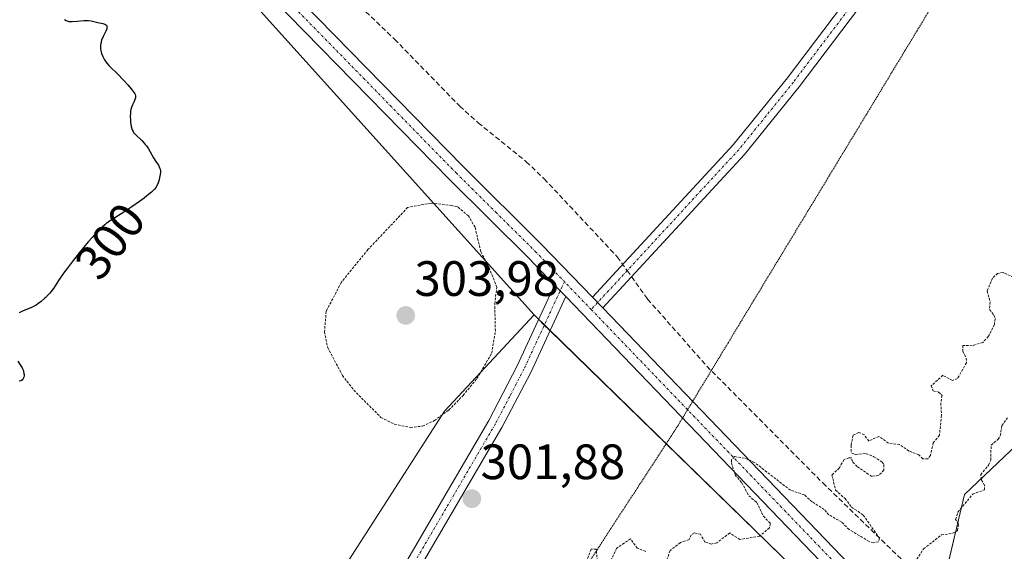
# Model space of a CAD drawing. Units: metres. Extents: x 625582 to 629065, y 4669409 to 4671785.
# Drawn here: x 627314 to 627513, y 4670883 to 4670990 of the extents above; entities that cross this region are included whole.
import ezdxf
from ezdxf.enums import TextEntityAlignment as Align

# ---------------------------------------------------------------- set-up
doc = ezdxf.new("R2010")
doc.units = ezdxf.units.M
doc.header["$MEASUREMENT"] = 0
for name, pattern in [('TRAZO_Y_PUNTO', [1, 0.5, -0.25, 0, -0.25]), ('TRAZOS', [0.75, 0.5, -0.25]), ('TRAZOS2', [0.375, 0.25, -0.125]), ('TRAZOSX2', [1.5, 1, -0.5])]:
    doc.linetypes.add(name, pattern=pattern)
for name, color, linetype, lineweight in [('Carátula', 7, 'Continuous', 5), ('Cultivos herbáceos CxS', 92, 'Continuous', 0), ('Curva de nivel auxiliar', 36, 'TRAZOS', 0), ('Curva de nivel maestra', 36, 'Continuous', 30), ('Matorral', 135, 'Continuous', 0), ('Matorral CxS', 135, 'Continuous', 0), ('Pastizal CxS', 92, 'Continuous', 0), ('Pista no pavimentada', 254, 'Continuous', 13), ('Pista no pavimentada Cxs', 254, 'Continuous', 0), ('Pista pavimentada eje', 135, 'TRAZO_Y_PUNTO', 0), ('Punto de cota en terreno', 7, 'Continuous', 0), ('Rótulo de curva de nivel directora', 19, 'Continuous', 0), ('Rótulo de punto de cota en terreno', 19, 'Continuous', 0), ('Senda', 19, 'TRAZOSX2', 0), ('Suelo desnudo', 252, 'Continuous', 0), ('Suelo desnudo CxS', 43, 'Continuous', 0), ('Vía pecuaria eje', 92, 'TRAZOS2', 0)]:
    doc.layers.add(name, color=color, linetype=linetype, lineweight=lineweight)
doc.styles.add('Arial', font='arial.ttf', dxfattribs={"height": 0.2})

# ---------------------------------------------------------------- blocks, each defined once
blk = doc.blocks.new('*U187')
at = {"layer": 'Curva de nivel maestra', "color": 36, "linetype": 'Continuous', "lineweight": 30}
for points in [[(627323.26, 4670990.46, 300), (627323.61, 4670990.23, 300), (627323.81, 4670990.14, 300), (627324.16, 4670990.05, 300), (627324.6, 4670990.01, 300), (627324.86, 4670990.01, 300), (627325.81, 4670990.08, 300), (627327.22, 4670990.2, 300), (627327.87, 4670990.21, 300), (627328.15, 4670990.2, 300), (627328.66, 4670990.13, 300), (627330.01, 4670989.81, 300), (627330.99, 4670989.62, 300), (627331.42, 4670989.48, 300), (627331.64, 4670989.35, 300), (627331.72, 4670989.27, 300), (627331.81, 4670989.13, 300), (627331.85, 4670988.97, 300), (627331.84, 4670988.84, 300), (627331.79, 4670988.56, 300), (627331.6, 4670988.07, 300), (627331.07, 4670986.99, 300), (627330.77, 4670986.25, 300), (627330.66, 4670985.89, 300), (627330.56, 4670985.33, 300), (627330.54, 4670984.95, 300), (627330.54, 4670984.75, 300), (627330.56, 4670984.46, 300), (627330.61, 4670984.16, 300), (627330.77, 4670983.55, 300), (627331.02, 4670982.94, 300), (627331.21, 4670982.55, 300), (627331.35, 4670982.3, 300), (627331.66, 4670981.83, 300), (627331.85, 4670981.59, 300), (627332.24, 4670981.13, 300), (627332.7, 4670980.68, 300), (627333.85, 4670979.58, 300), (627335.32, 4670978.07, 300), (627336.06, 4670977.27, 300), (627336.69, 4670976.53, 300), (627336.95, 4670976.2, 300), (627337.33, 4670975.65, 300), (627337.45, 4670975.42, 300), (627337.51, 4670975.28, 300), (627337.58, 4670975.02, 300), (627337.59, 4670974.78, 300), (627337.57, 4670974.62, 300), (627337.48, 4670974.29, 300), (627337.3, 4670973.88, 300), (627337, 4670973.23, 300), (627336.86, 4670972.87, 300), (627336.68, 4670972.27, 300), (627336.61, 4670971.94, 300), (627336.57, 4670971.6, 300), (627336.54, 4670970.88, 300), (627336.57, 4670970.15, 300), (627336.62, 4670969.69, 300), (627336.75, 4670968.86, 300), (627336.87, 4670968.38, 300), (627336.93, 4670968.18, 300), (627337.1, 4670967.83, 300), (627337.23, 4670967.61, 300), (627337.34, 4670967.47, 300), (627337.6, 4670967.19, 300), (627338.88, 4670965.98, 300), (627339.35, 4670965.48, 300), (627339.58, 4670965.2, 300), (627339.79, 4670964.91, 300), (627340.2, 4670964.3, 300), (627341.24, 4670962.5, 300), (627341.7, 4670961.78, 300), (627342.21, 4670961.02, 300), (627342.4, 4670960.69, 300), (627342.53, 4670960.38, 300), (627342.58, 4670960.22, 300), (627342.63, 4670959.9, 300), (627342.64, 4670959.67, 300), (627342.6, 4670959.18, 300), (627342.47, 4670958.54, 300), (627342.36, 4670958.09, 300), (627342.08, 4670957.25, 300), (627341.87, 4670956.79, 300), (627341.74, 4670956.57, 300), (627341.46, 4670956.22, 300), (627341.06, 4670955.81, 300), (627340.8, 4670955.57, 300), (627339.89, 4670954.81, 300), (627339.34, 4670954.37, 300), (627338.41, 4670953.67, 300), (627336.88, 4670952.59, 300), (627335.28, 4670951.54, 300), (627333.25, 4670950.27, 300), (627332.38, 4670949.71, 300), (627331.82, 4670949.32, 300), (627331.7, 4670949.24, 300), (627331.39, 4670949, 300), (627330.92, 4670948.61, 300), (627330.19, 4670947.92, 300), (627329.78, 4670947.49, 300), (627328.83, 4670946.43, 300), (627328.06, 4670945.54, 300), (627326.34, 4670943.44, 300), (627325.01, 4670941.78, 300), (627323.8, 4670940.2, 300), (627323.28, 4670939.5, 300), (627322.82, 4670938.86, 300), (627322.09, 4670937.78, 300), (627321.04, 4670936.17, 300), (627320.54, 4670935.49, 300), (627320.3, 4670935.19, 300), (627319.75, 4670934.59, 300), (627319.64, 4670934.48, 300), (627319.31, 4670934.16, 300), (627318.61, 4670933.55, 300), (627317.89, 4670933.03, 300), (627317.54, 4670932.8, 300), (627317.18, 4670932.61, 300), (627316.47, 4670932.27, 300), (627314.97, 4670931.65, 300), (627314.12, 4670931.24, 300)], [(627313.88, 4670921.45, 300), (627314.36, 4670920.76, 300), (627314.74, 4670920.11, 300), (627314.88, 4670919.8, 300), (627314.99, 4670919.51, 300), (627315.04, 4670919.33, 300), (627315.11, 4670918.98, 300), (627315.12, 4670918.82, 300), (627315.12, 4670918.52, 300), (627315.07, 4670918.25, 300), (627315.02, 4670918.09, 300), (627314.88, 4670917.83, 300), (627314.73, 4670917.67, 300), (627314.64, 4670917.61, 300), (627314.5, 4670917.53, 300), (627314.38, 4670917.48, 300), (627314.11, 4670917.42, 300)]]:
    blk.add_polyline3d(points, dxfattribs=at)
blk = doc.blocks.new('5PATER')
at = {"layer": 'Carátula', "linetype": 'Continuous', "lineweight": 5}
h = blk.add_hatch(color=250, dxfattribs=at)
edge = h.paths.add_edge_path()
edge.add_ellipse((0, 0.01), major_axis=(-1.33, -1.34), ratio=0.999422, start_angle=0, end_angle=360)
blk = doc.blocks.new('*U192')
at = {"layer": 'Pista no pavimentada Cxs', "color": 254, "linetype": 'Continuous', "lineweight": 0}
blk.add_polyline3d([(627353.97, 4670773.04, 301.44), (627357.46, 4670785.48, 301.5), (627358.86, 4670793.09, 301.5), (627360.51, 4670805.41, 301.58), (627361.95, 4670821.77, 301.6), (627363.11, 4670826.83, 301.65), (627365.87, 4670834.54, 301.67), (627367.94, 4670839.22, 301.69), (627370.58, 4670843.99, 301.68), (627408.85, 4670909.52, 302.02), (627414.6, 4670920.53, 302.02), (627422.13, 4670936.83, 301.92), (627424.36, 4670934.51, 301.92), (627417.3, 4670919.21, 301.9), (627411.47, 4670908.06, 301.89), (627373.18, 4670842.51, 301.71), (627370.62, 4670837.88, 301.67), (627368.65, 4670833.42, 301.67), (627365.99, 4670825.99, 301.61), (627364.93, 4670821.31, 301.6), (627363.49, 4670805.07, 301.54), (627361.82, 4670792.61, 301.5), (627360.38, 4670784.8, 301.54), (627356.83, 4670772.12, 301.45)], dxfattribs=at)

msp = doc.modelspace()

# ---------------------------------------------------------------- linework, layer by layer
at = {"layer": 'Cultivos herbáceos CxS', "color": 92, "linetype": 'Continuous', "lineweight": 0}
for points in [[(627417.97, 4670930.8, 301.94), (627356.66, 4670998.96, 300.38), (627328.19, 4671027.44, 299.8), (627268.32, 4671039.49, 299.39), (627224.47, 4671042.4, 298.86), (627151.4, 4671043.34, 298.15), (627102.32, 4671041.42, 297.59), (627078.78, 4671042.87, 297.43), (627071.04, 4671043.34, 297.42), (627020.52, 4671041.42, 296.72), (627001.76, 4671039.98, 296.48), (627005.12, 4671029.39, 296.55), (627005.7, 4671028.91, 296.57), (626973.23, 4671020.82, 296.08), (626892.37, 4671026.22, 295.48), (626857.86, 4671024.06, 294.68), (626838.46, 4671028.37, 294.54), (626812.58, 4671051.03, 294.12), (626768.39, 4671064.62, 293.54), (626698.14, 4671086.16, 293.02), (626589.81, 4671106.34, 291.92), (626534.89, 4671111.43, 291.21), (626508.64, 4671113.86, 290.57)], [(627102.32, 4671041.42, 297.59), (627151.4, 4671043.34, 298.15), (627224.47, 4671042.4, 298.86), (627268.32, 4671039.49, 299.39), (627328.19, 4671027.44, 299.8), (627356.66, 4670998.96, 300.38), (627417.97, 4670930.8, 301.94), (627417.97, 4670930.8, 301.94), (627399.92, 4670911.4, 302.51), (627362.09, 4670852.41, 301.81), (627339.44, 4670795.23, 301.65), (627315.72, 4670747.79, 300.67)], [(627229.92, 4670626.5, 300.42), (627281.67, 4670687.99, 300.55), (627300, 4670717.12, 300.82), (627315.72, 4670747.79, 300.67), (627339.44, 4670795.23, 301.65), (627362.09, 4670852.41, 301.81), (627399.92, 4670911.4, 302.51), (627417.97, 4670930.8, 301.94)]]:
    msp.add_polyline3d(points, dxfattribs=at)
at = {"layer": 'Curva de nivel auxiliar', "color": 36, "linetype": 'TRAZOS', "lineweight": 0}
for points in [[(627393.04, 4670908.1, 302.5), (627395.51, 4670908.37, 302.5), (627397.93, 4670909.51, 302.5), (627400.81, 4670911.61, 302.5), (627403.66, 4670914.56, 302.5), (627406.47, 4670917.98, 302.5), (627409.44, 4670923.09, 302.5), (627410.18, 4670927.57, 302.5), (627410.06, 4670933.04, 302.5), (627410.45, 4670936.4, 302.5), (627408.87, 4670940.46, 302.5), (627407.23, 4670943.59, 302.5), (627406.08, 4670948.51, 302.5), (627404.76, 4670950.78, 302.5), (627402.58, 4670952.59, 302.5), (627401.42, 4670952.87, 302.5), (627397.21, 4670953.38, 302.5), (627392.49, 4670952.49, 302.5), (627384.48, 4670943.99, 302.5), (627379.12, 4670937.4, 302.5), (627376.06, 4670931.54, 302.5), (627375.72, 4670927.4, 302.5), (627376.33, 4670924.28, 302.5), (627379.34, 4670918.6, 302.5), (627381.61, 4670915.64, 302.5), (627387.08, 4670910.13, 302.5), (627389.84, 4670908.76, 302.5), (627393.04, 4670908.1, 302.5)], [(627514.69, 4670938.44, 302.5), (627512.57, 4670939.35, 302.5), (627511.47, 4670939.19, 302.5), (627510.42, 4670938.24, 302.5), (627509.35, 4670935.62, 302.5), (627509.95, 4670933.42, 302.5), (627509.84, 4670931.89, 302.5), (627510.73, 4670930.78, 302.5), (627510.97, 4670929.99, 302.5), (627510.81, 4670928.87, 302.5), (627509.63, 4670926.49, 302.5), (627508.47, 4670925.25, 302.5), (627506.34, 4670924.6, 302.5), (627504.48, 4670924.63, 302.5), (627504.46, 4670923.47, 302.5), (627505.12, 4670922.08, 302.5), (627505.2, 4670921.14, 302.5), (627503.36, 4670917.98, 302.5), (627502.34, 4670917.58, 302.5), (627500.43, 4670918.62, 302.5), (627498.1, 4670916.52, 302.5), (627498.48, 4670915.49, 302.5), (627499.57, 4670915.25, 302.5), (627500.26, 4670914.58, 302.5), (627500.01, 4670913.02, 302.5), (627500.17, 4670910.55, 302.5), (627499.72, 4670906.51, 302.5), (627498.48, 4670904.99, 302.5), (627497.92, 4670902.41, 302.5), (627497.43, 4670901.75, 302.5), (627496.41, 4670901.8, 302.5), (627495.55, 4670902.57, 302.5), (627493.58, 4670903.33, 302.5), (627491.71, 4670904.65, 302.5), (627489.46, 4670904.94, 302.5), (627487.53, 4670906.3, 302.5), (627485.49, 4670905.36, 302.5), (627484.59, 4670906.61, 302.5), (627483.46, 4670907.11, 302.5), (627482.33, 4670906.51, 302.5), (627481.9, 4670904.47, 302.5), (627481.98, 4670902.97, 302.5), (627482.76, 4670902.67, 302.5), (627484.92, 4670902.84, 302.5), (627486.52, 4670902.19, 302.5), (627488.15, 4670901.16, 302.5), (627488.55, 4670900.59, 302.5), (627488.55, 4670899.48, 302.5), (627487.5, 4670898.42, 302.5), (627486.08, 4670898.21, 302.5), (627483.14, 4670900.22, 302.5), (627482.19, 4670901.21, 302.5), (627481.96, 4670901.97, 302.5), (627481.44, 4670901.96, 302.5), (627480.49, 4670901.63, 302.5), (627479.52, 4670899.91, 302.5), (627478.06, 4670898.51, 302.5), (627478.78, 4670895.44, 302.5), (627480.71, 4670893.75, 302.5), (627482.02, 4670892.03, 302.5), (627484.38, 4670890.39, 302.5), (627487.66, 4670885.73, 302.5), (627487.41, 4670885.01, 302.5), (627486.43, 4670884.83, 302.5), (627485.53, 4670885.1, 302.5), (627481.5, 4670887.52, 302.5), (627480.02, 4670889, 302.5), (627477.45, 4670890.47, 302.5), (627476.51, 4670891.53, 302.5), (627474.06, 4670893.08, 302.5), (627472.49, 4670894.51, 302.5), (627469.68, 4670895.43, 302.5), (627462.45, 4670901.03, 302.5), (627460.42, 4670901.92, 302.5), (627458.41, 4670902.21, 302.5), (627457.8, 4670901.57, 302.5), (627457.81, 4670900.93, 302.5), (627458.52, 4670898.55, 302.5), (627459.86, 4670896.95, 302.5), (627461.29, 4670894.32, 302.5), (627462.9, 4670892.96, 302.5), (627464.22, 4670890.22, 302.5), (627465.69, 4670888.69, 302.5), (627465.45, 4670887.83, 302.5), (627463.47, 4670886.14, 302.5), (627459.47, 4670885.49, 302.5), (627457.43, 4670886.82, 302.5), (627454.84, 4670884.81, 302.5), (627453.72, 4670884.57, 302.5), (627452.45, 4670884.98, 302.5), (627451.53, 4670886.54, 302.5), (627450.33, 4670886.81, 302.5), (627449.69, 4670886.43, 302.5), (627449.26, 4670885.48, 302.5), (627447.49, 4670884.86, 302.5), (627445.4, 4670883.26, 302.5), (627444.79, 4670881.42, 302.5)], [(627495.18, 4670881.49, 302.5), (627496.54, 4670883.59, 302.5), (627500.13, 4670886.4, 302.5), (627502.43, 4670886.75, 302.5), (627503.4, 4670887.31, 302.5), (627503.6, 4670888.66, 302.5), (627503, 4670889.53, 302.5), (627503.47, 4670891, 302.5), (627506.46, 4670894.66, 302.5), (627508.81, 4670895.5, 302.5), (627508.83, 4670896.4, 302.5), (627508.19, 4670897.56, 302.5), (627508.06, 4670898.58, 302.5), (627509.65, 4670900.52, 302.5), (627510.07, 4670901.52, 302.5), (627510.16, 4670904.53, 302.5), (627511.59, 4670905.71, 302.5), (627512.01, 4670906.42, 302.5), (627512.33, 4670908.49, 302.5), (627513.47, 4670910.07, 302.5)], [(627440.49, 4670883.08, 302.5), (627438.8, 4670883.76, 302.5), (627437.43, 4670885.64, 302.5), (627434.65, 4670883.74, 302.5), (627433.41, 4670881.09, 302.5)], [(627430.79, 4670880.43, 302.5), (627430.51, 4670883.54, 302.5), (627429.48, 4670883.52, 302.5), (627428.3, 4670880.46, 302.5)]]:
    msp.add_polyline3d(points, dxfattribs=at)
at = {"layer": 'Matorral', "color": 135, "linetype": 'Continuous', "lineweight": 0}
for points in [[(627229.92, 4670626.5, 300.42), (627281.67, 4670687.99, 300.55), (627300, 4670717.12, 300.82), (627315.72, 4670747.79, 300.67), (627339.44, 4670795.23, 301.65), (627362.09, 4670852.41, 301.81), (627399.92, 4670911.4, 302.51), (627417.97, 4670930.8, 301.94)], [(627417.97, 4670930.8, 301.94), (627418.92, 4670929.87, 301.92), (627420.05, 4670928.76, 301.89), (627421.19, 4670927.65, 301.85), (627444.62, 4670904.81, 302.14), (627470.37, 4670879.7, 302.65), (627443.04, 4670844.43, 302.89)]]:
    msp.add_polyline3d(points, dxfattribs=at)
at = {"layer": 'Matorral CxS', "color": 135, "linetype": 'Continuous', "lineweight": 0}
msp.add_polyline3d([(627315.72, 4670747.79, 300.67), (627339.44, 4670795.23, 301.65), (627362.09, 4670852.41, 301.81), (627399.92, 4670911.4, 302.51), (627417.97, 4670930.8, 301.94), (627470.37, 4670879.7, 302.65), (627443.04, 4670844.43, 302.89), (627408.34, 4670793.6, 299.27), (627391.23, 4670768.55, 301.2)], dxfattribs=at)
at = {"layer": 'Pastizal CxS', "color": 92, "linetype": 'Continuous', "lineweight": 0}
for points in [[(627417.97, 4670930.8, 301.94), (627356.66, 4670998.96, 300.38), (627328.19, 4671027.44, 299.8), (627268.32, 4671039.49, 299.39), (627224.47, 4671042.4, 298.86), (627151.4, 4671043.34, 298.15), (627102.32, 4671041.42, 297.59), (627078.78, 4671042.87, 297.43), (627071.04, 4671043.34, 297.42), (627020.52, 4671041.42, 296.72), (627001.76, 4671039.98, 296.48), (627005.12, 4671029.39, 296.55), (627005.7, 4671028.91, 296.57), (626973.23, 4671020.82, 296.08), (626892.37, 4671026.22, 295.48), (626857.86, 4671024.06, 294.68), (626838.46, 4671028.37, 294.54), (626812.58, 4671051.03, 294.12), (626768.39, 4671064.62, 293.54), (626698.14, 4671086.16, 293.02), (626589.81, 4671106.34, 291.92), (626534.89, 4671111.43, 291.21), (626508.64, 4671113.86, 290.57)], [(627443.04, 4670844.43, 302.89), (627463.82, 4670840.6, 302.71), (627488.19, 4670842.23, 302.92), (627507.94, 4670841.03, 301.38), (627505.1, 4670850.59, 302.42), (627503.9, 4670854.62, 302.67), (627502.73, 4670858.54, 302.8), (627499.12, 4670870.72, 302.61), (627499.16, 4670870.87, 302.6), (627499.95, 4670874.19, 302.57), (627504.81, 4670894.6, 302.41), (627526.37, 4670915.1, 302.41), (627517.75, 4670926.96, 302.41), (627528.53, 4670943.14, 302.17), (627549.01, 4670967.96, 302.23), (627568.42, 4670986.3, 302.67), (627573.82, 4670997.08, 303.02), (627573.3, 4671009.96, 303.05), (627574.75, 4671015.83, 302.96)], [(627573.82, 4670997.08, 303.02), (627568.42, 4670986.29, 302.67), (627549.02, 4670967.96, 302.23), (627528.53, 4670943.14, 302.17), (627517.75, 4670926.96, 302.41), (627526.37, 4670915.1, 302.41), (627504.81, 4670894.6, 302.41), (627499.12, 4670870.72, 302.61), (627507.94, 4670841.03, 301.38), (627488.19, 4670842.23, 302.92), (627463.82, 4670840.6, 302.71), (627443.04, 4670844.43, 302.89), (627470.37, 4670879.7, 302.65), (627417.97, 4670930.8, 301.94), (627356.66, 4670998.96, 300.38)], [(627417.97, 4670930.8, 301.94), (627418.92, 4670929.87, 301.92), (627420.05, 4670928.76, 301.89), (627421.19, 4670927.65, 301.85), (627444.62, 4670904.81, 302.14), (627470.37, 4670879.7, 302.65), (627443.04, 4670844.43, 302.89)]]:
    msp.add_polyline3d(points, dxfattribs=at)
at = {"layer": 'Pista no pavimentada', "color": 254, "linetype": 'Continuous', "lineweight": 13}
for points in [[(627429.76, 4670934.38, 301.96), (627458.12, 4670965.12, 301.59), (627469.09, 4670978.67, 301.63), (627496.52, 4671015.01, 301.81), (627514.31, 4671041.08, 301.94), (627518.93, 4671047.15, 301.94), (627532.89, 4671061.56, 302), (627546.02, 4671074.83, 301.98), (627561.54, 4671091.04, 302), (627577.74, 4671109.57, 302.04), (627590.19, 4671122.38, 301.93), (627614.39, 4671150.22, 301.66), (627619.12, 4671155.11, 301.49)], [(627616.61, 4671148.2, 301.62), (627592.39, 4671120.34, 301.9), (627579.94, 4671107.53, 302.02), (627563.76, 4671089.02, 301.97), (627548.16, 4671072.73, 302.02), (627535.03, 4671059.46, 302.01), (627521.21, 4671045.19, 301.95), (627516.75, 4671039.32, 301.96), (627498.96, 4671013.25, 301.89), (627471.45, 4670976.83, 301.65), (627460.4, 4670963.16, 301.57), (627431.84, 4670932.22, 302.01)], [(627197.63, 4671115.95, 299.12), (627212.74, 4671114.16, 299.3), (627220.96, 4671112.49, 299.06), (627243.2, 4671105.97, 299.03), (627250.35, 4671103.43, 299.34), (627256.28, 4671100.88, 299.15), (627266.33, 4671095.59, 299.33), (627273.79, 4671090.77, 299.35), (627283.79, 4671082.99, 299.43), (627291.82, 4671075.76, 299.51), (627336.65, 4671030.35, 299.93), (627354.93, 4671010.63, 300.31), (627403.6, 4670960.81, 301.38), (627419.58, 4670944.97, 301.83), (627429.76, 4670934.38, 301.96)], [(627422.13, 4670936.83, 301.92), (627416.88, 4670942.31, 301.89), (627400.91, 4670958.13, 301.48), (627352.18, 4671008.01, 300.32), (627333.91, 4671027.73, 299.93), (627308.55, 4671053.41, 299.68), (627289.2, 4671073.01, 299.43), (627281.35, 4671080.08, 299.34), (627271.58, 4671087.67, 299.27), (627264.42, 4671092.31, 299.24), (627254.65, 4671097.46, 299.24), (627248.97, 4671099.88, 299.06), (627242.03, 4671102.36, 299.06), (627220.05, 4671108.8, 299.02), (627212.14, 4671110.41, 298.88), (627194.66, 4671112.48, 298.99), (627180.67, 4671113.13, 299.03), (627142.58, 4671113.5, 299.17), (627103.98, 4671110.75, 298.79)], [(627353.97, 4670773.04, 301.44), (627357.46, 4670785.48, 301.5), (627358.86, 4670793.09, 301.5), (627360.51, 4670805.41, 301.58), (627361.95, 4670821.77, 301.6), (627363.11, 4670826.83, 301.65), (627365.87, 4670834.54, 301.67), (627367.94, 4670839.22, 301.69), (627370.58, 4670843.99, 301.68), (627408.85, 4670909.52, 302.02), (627414.6, 4670920.53, 302.02), (627422.13, 4670936.83, 301.92)], [(627422.13, 4670936.83, 301.92), (627424.36, 4670934.51, 301.92)], [(627422.13, 4670936.83, 301.92), (627424.36, 4670934.51, 301.92)], [(627424.36, 4670934.51, 301.92), (627417.3, 4670919.21, 301.9), (627411.47, 4670908.06, 301.89), (627373.18, 4670842.51, 301.71), (627370.62, 4670837.88, 301.67), (627368.65, 4670833.42, 301.67), (627365.99, 4670825.99, 301.61), (627364.93, 4670821.31, 301.6), (627363.49, 4670805.07, 301.54), (627361.82, 4670792.61, 301.5), (627360.38, 4670784.8, 301.54), (627356.83, 4670772.12, 301.45)], [(627580.18, 4670759.34, 299.27), (627553.99, 4670791.47, 299.37), (627532.04, 4670818.72, 300), (627514.63, 4670839.95, 301.29), (627507.55, 4670847.99, 302.05), (627502.41, 4670853.43, 302.69), (627493.92, 4670862.15, 302.98), (627424.36, 4670934.51, 301.92)], [(627431.84, 4670932.22, 302.01), (627429.76, 4670934.38, 301.96)], [(627431.84, 4670932.22, 302.01), (627429.76, 4670934.38, 301.96)], [(627431.84, 4670932.22, 302.01), (627496.65, 4670864.79, 302.99), (627505.15, 4670856.06, 302.61), (627510.35, 4670850.55, 302.21), (627517.52, 4670842.41, 301.4), (627534.99, 4670821.11, 299.99), (627556.94, 4670793.86, 299.44), (627583.14, 4670761.72, 299.19)]]:
    msp.add_polyline3d(points, dxfattribs=at)
at = {"layer": 'Pista no pavimentada Cxs', "color": 254, "linetype": 'Continuous', "lineweight": 0}
for points in [[(627592.39, 4671120.34, 301.9), (627579.94, 4671107.53, 302.02), (627563.76, 4671089.02, 301.97), (627548.16, 4671072.73, 302.02), (627535.03, 4671059.46, 302.01), (627521.21, 4671045.19, 301.95), (627516.75, 4671039.32, 301.96), (627498.96, 4671013.25, 301.89), (627471.45, 4670976.83, 301.65), (627460.4, 4670963.16, 301.57), (627431.84, 4670932.22, 302.01), (627431.84, 4670932.22, 302.01), (627429.76, 4670934.38, 301.96), (627458.12, 4670965.12, 301.59), (627469.09, 4670978.67, 301.63), (627496.52, 4671015.01, 301.81), (627514.31, 4671041.08, 301.94), (627518.93, 4671047.15, 301.94), (627532.89, 4671061.56, 302), (627546.02, 4671074.83, 301.98), (627561.54, 4671091.04, 302), (627577.74, 4671109.57, 302.04), (627590.19, 4671122.38, 301.93)], [(627212.74, 4671114.16, 299.3), (627220.96, 4671112.49, 299.06), (627243.2, 4671105.97, 299.03), (627250.35, 4671103.43, 299.34), (627256.28, 4671100.88, 299.15), (627266.33, 4671095.59, 299.33), (627273.79, 4671090.77, 299.35), (627283.79, 4671082.99, 299.43), (627291.82, 4671075.76, 299.51), (627336.65, 4671030.35, 299.93), (627354.93, 4671010.63, 300.31), (627403.6, 4670960.81, 301.38), (627419.58, 4670944.97, 301.83), (627429.76, 4670934.38, 301.96), (627431.84, 4670932.22, 302.01), (627496.65, 4670864.79, 302.99), (627505.15, 4670856.06, 302.61), (627510.35, 4670850.55, 302.21), (627517.52, 4670842.41, 301.4), (627534.99, 4670821.11, 299.99), (627556.94, 4670793.86, 299.44), (627583.14, 4670761.72, 299.19)], [(627580.18, 4670759.34, 299.27), (627553.99, 4670791.47, 299.37), (627532.04, 4670818.72, 300), (627514.63, 4670839.95, 301.29), (627507.55, 4670847.99, 302.05), (627502.41, 4670853.43, 302.69), (627493.92, 4670862.15, 302.98), (627424.36, 4670934.51, 301.92), (627422.13, 4670936.83, 301.92), (627416.88, 4670942.31, 301.89), (627400.91, 4670958.13, 301.48), (627352.18, 4671008.01, 300.32), (627333.91, 4671027.73, 299.93), (627308.55, 4671053.41, 299.68)]]:
    msp.add_polyline3d(points, dxfattribs=at)
at = {"layer": 'Pista pavimentada eje', "color": 135, "linetype": 'TRAZO_Y_PUNTO', "lineweight": 0}
for points in [[(627615.5, 4671149.21, 301.64), (627591.29, 4671121.36, 301.91), (627578.84, 4671108.55, 302.04), (627562.65, 4671090.03, 301.99), (627547.09, 4671073.78, 302.01), (627533.96, 4671060.51, 302.01), (627520.07, 4671046.17, 301.94), (627517.76, 4671043.14, 301.93), (627515.53, 4671040.2, 301.94), (627497.74, 4671014.13, 301.84), (627483.99, 4670995.92, 301.76), (627470.27, 4670977.75, 301.63), (627464.79, 4670970.98, 301.64), (627459.26, 4670964.14, 301.57), (627451.71, 4670955.96, 301.56), (627436.76, 4670939.75, 301.62)], [(627312.77, 4671051.84, 299.74), (627322.6, 4671041.88, 299.82), (627335.28, 4671029.04, 299.98), (627344.42, 4671019.18, 300.21), (627353.56, 4671009.32, 300.35), (627402.26, 4670959.47, 301.46), (627410.24, 4670951.56, 301.78), (627418.23, 4670943.64, 301.92), (627420.86, 4670940.9, 301.93), (627424.1, 4670937.52, 301.95)], [(627436.76, 4670939.75, 301.62), (627429.51, 4670931.9, 302.01)], [(627424.1, 4670937.52, 301.95), (627419.48, 4670927.52, 301.91), (627415.95, 4670919.87, 301.94), (627413.08, 4670914.37, 301.95), (627410.16, 4670908.79, 301.95), (627391.02, 4670876.02, 301.84), (627371.88, 4670843.25, 301.68), (627369.28, 4670838.55, 301.67), (627367.26, 4670833.98, 301.66), (627364.55, 4670826.41, 301.63), (627364.02, 4670824.07, 301.61), (627363.44, 4670821.54, 301.6), (627362.72, 4670813.36, 301.58), (627362, 4670805.24, 301.56), (627360.34, 4670792.85, 301.5), (627358.92, 4670785.14, 301.52), (627357.15, 4670778.8, 301.51), (627355.4, 4670772.58, 301.44)], [(627429.51, 4670931.9, 302.01), (627424.1, 4670937.52, 301.95)], [(627429.51, 4670931.9, 302.01), (627495.29, 4670863.47, 303.02), (627503.78, 4670854.75, 302.68), (627506.35, 4670852.03, 302.47), (627508.95, 4670849.27, 302.19), (627516.08, 4670841.18, 301.45), (627533.52, 4670819.92, 300.03), (627555.47, 4670792.67, 299.45), (627581.66, 4670760.53, 299.35), (627606.5, 4670729.19, 298.82), (627684.12, 4670635.52, 295.49), (627710.92, 4670603.48, 294.83), (627721.56, 4670589.44, 294.86), (627732.18, 4670575.43, 294.94), (627745.64, 4670558.37, 295.64), (627757.58, 4670543.24, 296.22)]]:
    msp.add_polyline3d(points, dxfattribs=at)
at = {"layer": 'Senda', "color": 19, "linetype": 'TRAZOSX2', "lineweight": 0}
for points in [[(627272.99, 4671134.6, 299.36), (627273.08, 4671128.89, 299.37), (627272.98, 4671120.64, 299.27), (627273.34, 4671118.26, 299.2), (627274.14, 4671115.89, 299.14), (627279.62, 4671106.8, 299.08), (627287.32, 4671095.68, 299.09), (627295.32, 4671084.76, 299.1), (627303.17, 4671075.02, 299.18), (627308.8, 4671068.96, 299.26), (627319.39, 4671058.58, 299.51), (627346.12, 4671030.39, 299.77), (627376.46, 4670999.26, 300.41), (627389.85, 4670986.45, 300.67), (627403, 4670972.94, 300.87), (627406.71, 4670969.6, 301.04), (627416.42, 4670961.72, 301.13), (627420.03, 4670958.27, 301.27), (627434.76, 4670942.53, 301.56), (627436.76, 4670939.75, 301.62)], [(627436.76, 4670939.75, 301.62), (627440.89, 4670934, 301.69), (627452.82, 4670920.47, 301.82), (627476.22, 4670896.89, 302.32), (627497.96, 4670875.75, 302.49), (627503.97, 4670871.03, 302.56), (627507.47, 4670868.85, 302.53), (627512.27, 4670866.39, 302.47), (627515.62, 4670865.26, 302.75), (627519.28, 4670864.45, 302.7), (627523.43, 4670863.25, 302.21), (627527.9, 4670861.19, 301.38), (627533.33, 4670857.85, 300.77), (627544.98, 4670850.37, 300.14), (627552.86, 4670843.66, 299.79)]]:
    msp.add_polyline3d(points, dxfattribs=at)
at = {"layer": 'Suelo desnudo', "color": 252, "linetype": 'Continuous', "lineweight": 0}
msp.add_polyline3d([(627443.04, 4670844.43, 302.89), (627463.82, 4670840.6, 302.71), (627488.19, 4670842.23, 302.92), (627507.94, 4670841.03, 301.38), (627505.1, 4670850.59, 302.42), (627503.9, 4670854.62, 302.67), (627502.73, 4670858.54, 302.8), (627499.12, 4670870.72, 302.61), (627499.16, 4670870.87, 302.6), (627499.95, 4670874.19, 302.57), (627504.81, 4670894.6, 302.41), (627526.37, 4670915.1, 302.41), (627517.75, 4670926.96, 302.41), (627528.53, 4670943.14, 302.17), (627549.01, 4670967.96, 302.23), (627568.42, 4670986.3, 302.67), (627573.82, 4670997.08, 303.02), (627573.3, 4671009.96, 303.05), (627574.75, 4671015.83, 302.96)], dxfattribs=at)
at = {"layer": 'Suelo desnudo CxS', "color": 43, "linetype": 'Continuous', "lineweight": 0}
msp.add_polyline3d([(627438.37, 4670770.21, 298.85), (627421.04, 4670782.66, 298.96), (627408.34, 4670793.6, 299.27), (627443.04, 4670844.43, 302.89), (627463.82, 4670840.6, 302.71), (627488.19, 4670842.23, 302.92), (627507.94, 4670841.03, 301.38), (627499.12, 4670870.72, 302.61), (627504.81, 4670894.6, 302.41), (627526.37, 4670915.1, 302.41), (627517.75, 4670926.96, 302.41), (627528.53, 4670943.14, 302.17), (627549.02, 4670967.96, 302.23), (627568.42, 4670986.29, 302.67), (627573.82, 4670997.08, 303.02), (627573.3, 4671009.96, 303.05), (627574.75, 4671015.83, 302.96), (627594.74, 4671017.98, 303.01), (627609.32, 4671018.89, 302.89), (627617.24, 4671016.42, 303.06)], dxfattribs=at)
at = {"layer": 'Vía pecuaria eje', "color": 92, "linetype": 'TRAZOS2', "lineweight": 0}
msp.add_polyline3d([(627497.85, 4670992.51, 302.16), (627495.31, 4670988.31, 302.17), (627492.77, 4670984.1, 302.12), (627490.22, 4670979.9, 302.09), (627487.68, 4670975.7, 302.03), (627485.14, 4670971.49, 301.96), (627482.59, 4670967.29, 301.9), (627480.05, 4670963.09, 301.89), (627477.51, 4670958.89, 301.86), (627474.97, 4670954.68, 301.86), (627472.42, 4670950.48, 301.92), (627469.88, 4670946.28, 301.9), (627467.34, 4670942.08, 301.84), (627464.79, 4670937.87, 301.88), (627462.25, 4670933.67, 301.89), (627459.71, 4670929.47, 301.93), (627457.17, 4670925.27, 301.93), (627454.62, 4670921.06, 301.85), (627453.72, 4670919.57, 301.83), (627452.08, 4670916.86, 301.94), (627449.96, 4670913.36, 302.19), (627449.54, 4670912.66, 302.21), (627448.94, 4670911.68, 302.22), (627447.93, 4670910, 302.19), (627446.99, 4670908.46, 302.12), (627444.29, 4670904.31, 302.15), (627441.59, 4670900.16, 302.21), (627438.89, 4670896, 302.28), (627436.19, 4670891.85, 302.32), (627433.49, 4670887.7, 302.35), (627430.79, 4670883.55, 302.4), (627428.09, 4670879.4, 302.46)], dxfattribs=at)

# ---------------------------------------------------------------- block references
at = {"layer": 'Curva de nivel maestra', "color": 36, "linetype": 'Continuous', "lineweight": 30}
msp.add_blockref('*U187', (0, 0), dxfattribs=at)
at = {"layer": 'Pista no pavimentada Cxs', "color": 254, "linetype": 'Continuous', "lineweight": 0}
msp.add_blockref('*U192', (0, 0), dxfattribs=at)
at = {"layer": 'Punto de cota en terreno', "linetype": 'Continuous', "lineweight": 0}
for p in [(627392.1, 4670930.7, 303.98), (627405.44, 4670893.72, 301.88)]:
    msp.add_blockref('5PATER', p, dxfattribs=at)

# ---------------------------------------------------------------- texts
at = {"layer": 'Rótulo de curva de nivel directora', "color": 19, "linetype": 'Continuous', "lineweight": 0, "style": 'Arial'}
msp.add_text('300', height=7, rotation=52.5543, dxfattribs=at).set_placement((627332.47, 4670945.71), align=Align.MIDDLE_CENTER)
at = {"layer": 'Rótulo de punto de cota en terreno', "color": 19, "linetype": 'Continuous', "lineweight": 0, "style": 'Arial'}
for s, p in [('303,98', (627393.86, 4670932.46)), ('301,88', (627407.2, 4670895.48))]:
    msp.add_text(s, height=7, dxfattribs=at).set_placement(p, align=Align.BOTTOM_LEFT)

doc.saveas('drawing.dxf')
